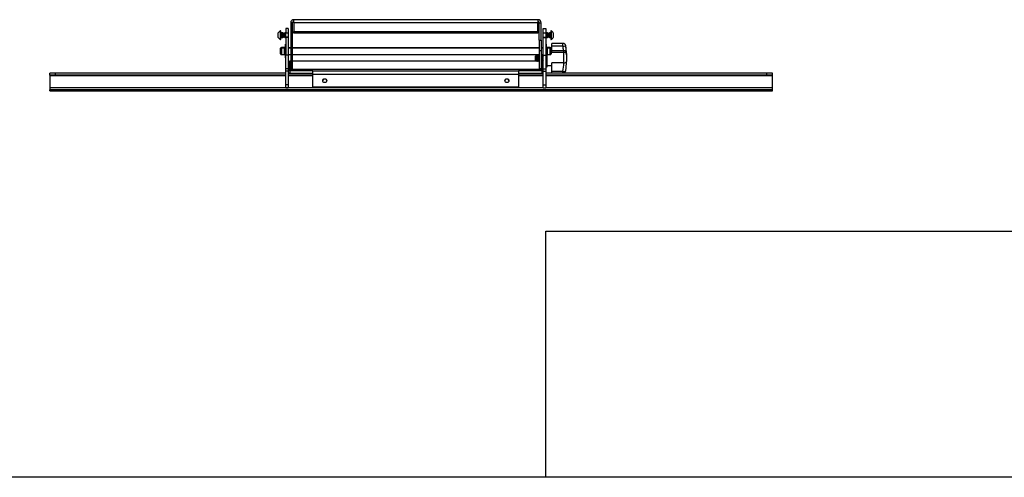
# Model space of a CAD drawing. Extents: x 0.5 to 16.5, y 0.5 to 10.5.
# Drawn here: x 6.1 to 11.3, y 0.5 to 2.9 of the extents above; entities that cross this region are included whole.
import ezdxf

# ---------------------------------------------------------------- set-up
doc = ezdxf.new("R2010")
doc.units = 0
doc.header["$MEASUREMENT"] = 0
doc.layers.get('0').update_dxf_attribs({"linetype": 'CONTINUOUS'})

msp = doc.modelspace()

# ---------------------------------------------------------------- linework, layer by layer
at = {"color": 7, "linetype": 'CONTINUOUS'}
for p, q in [((7.5076, 2.903), (7.4983, 2.903)), ((7.4983, 2.903), (7.4983, 2.8108)), ((7.5076, 2.8108), (7.5076, 2.903)), ((8.8126, 2.9199), (7.5151, 2.9199)), ((7.5151, 2.903), (7.5151, 2.9199)), ((7.5151, 2.903), (7.5151, 2.8574)), ((8.8126, 2.903), (7.5151, 2.903)), ((8.8126, 2.9199), (8.8126, 2.903)), ((8.8126, 2.8574), (8.8126, 2.903)), ((8.8201, 2.903), (8.8295, 2.903)), ((8.8201, 2.8108), (8.8201, 2.903)), ((8.8295, 2.8108), (8.8295, 2.903)), ((7.4322, 2.8258), (7.4322, 2.8492)), ((7.4458, 2.8609), (7.4439, 2.8609)), ((7.4439, 2.8141), (7.4439, 2.8609)), ((7.4458, 2.8141), (7.4458, 2.8609)), ((7.4521, 2.8498), (7.4468, 2.8498)), ((7.4468, 2.8498), (7.4468, 2.8252)), ((7.4536, 2.8476), (7.4521, 2.8498)), ((7.4521, 2.8375), (7.4521, 2.8498)), ((7.4521, 2.8252), (7.4521, 2.8375)), ((7.4552, 2.8498), (7.4536, 2.8476)), ((7.4536, 2.8375), (7.4536, 2.8476)), ((7.4536, 2.8274), (7.4536, 2.8375)), ((7.456, 2.8498), (7.4552, 2.8498)), ((7.4552, 2.8375), (7.4552, 2.8498)), ((7.4552, 2.8252), (7.4552, 2.8375)), ((7.4576, 2.8476), (7.456, 2.8498)), ((7.456, 2.8375), (7.456, 2.8498)), ((7.456, 2.8252), (7.456, 2.8375)), ((7.4591, 2.8498), (7.4576, 2.8476)), ((7.4576, 2.8375), (7.4576, 2.8476)), ((7.4576, 2.8274), (7.4576, 2.8375)), ((7.46, 2.8498), (7.4591, 2.8498)), ((7.4591, 2.8375), (7.4591, 2.8498)), ((7.4591, 2.8252), (7.4591, 2.8375)), ((7.4615, 2.8476), (7.46, 2.8498)), ((7.46, 2.8375), (7.46, 2.8498)), ((7.46, 2.8252), (7.46, 2.8375)), ((7.463, 2.8498), (7.4615, 2.8476)), ((7.4615, 2.8375), (7.4615, 2.8476)), ((7.4615, 2.8274), (7.4615, 2.8375)), ((7.4639, 2.8498), (7.463, 2.8498)), ((7.463, 2.8375), (7.463, 2.8498)), ((7.463, 2.8252), (7.463, 2.8375)), ((7.4655, 2.8476), (7.4639, 2.8498)), ((7.4639, 2.8375), (7.4639, 2.8498)), ((7.4639, 2.8252), (7.4639, 2.8375)), ((7.467, 2.8498), (7.4655, 2.8476)), ((7.4655, 2.8375), (7.4655, 2.8476)), ((7.4655, 2.8274), (7.4655, 2.8375)), ((7.4679, 2.8498), (7.467, 2.8498)), ((7.467, 2.8375), (7.467, 2.8498)), ((7.467, 2.8252), (7.467, 2.8375)), ((7.4694, 2.8476), (7.4679, 2.8498)), ((7.4679, 2.8375), (7.4679, 2.8498)), ((7.4679, 2.8252), (7.4679, 2.8375)), ((7.4709, 2.8498), (7.4694, 2.8476)), ((7.4694, 2.8375), (7.4694, 2.8476)), ((7.4694, 2.8274), (7.4694, 2.8375)), ((7.4718, 2.8498), (7.4709, 2.8498)), ((7.4709, 2.8375), (7.4709, 2.8498)), ((7.4709, 2.8252), (7.4709, 2.8375)), ((7.4718, 2.8375), (7.4718, 2.8498)), ((7.4718, 2.8252), (7.4718, 2.8375)), ((7.4851, 2.8737), (7.472, 2.8737)), ((7.472, 2.8737), (7.472, 2.8503)), ((7.472, 2.8503), (7.4851, 2.8503)), ((7.472, 2.8268), (7.472, 2.8503)), ((7.4851, 2.8737), (7.4851, 2.8503)), ((7.4851, 2.8503), (7.4851, 2.8268)), ((7.5151, 2.8574), (8.8126, 2.8574)), ((7.5151, 2.848), (7.5151, 2.8574)), ((8.8126, 2.848), (7.5151, 2.848)), ((8.8126, 2.848), (8.8126, 2.8574)), ((8.8414, 2.8737), (8.8545, 2.8737)), ((8.8414, 2.8503), (8.8414, 2.8737)), ((8.8414, 2.8503), (8.8545, 2.8503)), ((8.8414, 2.8268), (8.8414, 2.8503)), ((8.8545, 2.8737), (8.8545, 2.8503)), ((8.8545, 2.8503), (8.8545, 2.8268)), ((8.8556, 2.8498), (8.8547, 2.8498)), ((8.8547, 2.8498), (8.8547, 2.8375)), ((8.8547, 2.8375), (8.8547, 2.8252)), ((8.8571, 2.8476), (8.8556, 2.8498)), ((8.8556, 2.8498), (8.8556, 2.8375)), ((8.8556, 2.8375), (8.8556, 2.8252)), ((8.8587, 2.8498), (8.8571, 2.8476)), ((8.8571, 2.8476), (8.8571, 2.8375)), ((8.8571, 2.8375), (8.8571, 2.8274)), ((8.8595, 2.8498), (8.8587, 2.8498)), ((8.8587, 2.8498), (8.8587, 2.8375)), ((8.8587, 2.8375), (8.8587, 2.8252)), ((8.8611, 2.8476), (8.8595, 2.8498)), ((8.8595, 2.8498), (8.8595, 2.8375)), ((8.8595, 2.8375), (8.8595, 2.8252)), ((8.8626, 2.8498), (8.8611, 2.8476)), ((8.8611, 2.8476), (8.8611, 2.8375)), ((8.8611, 2.8375), (8.8611, 2.8274)), ((8.8635, 2.8498), (8.8626, 2.8498)), ((8.8626, 2.8498), (8.8626, 2.8375)), ((8.8626, 2.8375), (8.8626, 2.8252)), ((8.865, 2.8476), (8.8635, 2.8498)), ((8.8635, 2.8498), (8.8635, 2.8375)), ((8.8635, 2.8375), (8.8635, 2.8252)), ((8.8665, 2.8498), (8.865, 2.8476)), ((8.865, 2.8476), (8.865, 2.8375)), ((8.865, 2.8375), (8.865, 2.8274)), ((8.8674, 2.8498), (8.8665, 2.8498)), ((8.8665, 2.8498), (8.8665, 2.8375)), ((8.8665, 2.8375), (8.8665, 2.8252)), ((8.8689, 2.8476), (8.8674, 2.8498)), ((8.8674, 2.8498), (8.8674, 2.8375)), ((8.8674, 2.8375), (8.8674, 2.8252)), ((8.8705, 2.8498), (8.8689, 2.8476)), ((8.8689, 2.8476), (8.8689, 2.8375)), ((8.8689, 2.8375), (8.8689, 2.8274)), ((8.8713, 2.8498), (8.8705, 2.8498)), ((8.8705, 2.8498), (8.8705, 2.8375)), ((8.8705, 2.8375), (8.8705, 2.8252)), ((8.8729, 2.8476), (8.8713, 2.8498)), ((8.8713, 2.8498), (8.8713, 2.8375)), ((8.8713, 2.8375), (8.8713, 2.8252)), ((8.8744, 2.8498), (8.8729, 2.8476)), ((8.8729, 2.8476), (8.8729, 2.8375)), ((8.8729, 2.8375), (8.8729, 2.8274)), ((8.8798, 2.8498), (8.8744, 2.8498)), ((8.8744, 2.8498), (8.8744, 2.8375)), ((8.8744, 2.8375), (8.8744, 2.8252)), ((8.8798, 2.8252), (8.8798, 2.8498)), ((8.8826, 2.8609), (8.8808, 2.8609)), ((8.8808, 2.8609), (8.8808, 2.8141)), ((8.8826, 2.8609), (8.8826, 2.8141)), ((8.8943, 2.8492), (8.8943, 2.8258)), ((7.4439, 2.8141), (7.4458, 2.8141)), ((7.4468, 2.8252), (7.4521, 2.8252)), ((7.4521, 2.8252), (7.4536, 2.8274)), ((7.4536, 2.8274), (7.4552, 2.8252)), ((7.4552, 2.8252), (7.456, 2.8252)), ((7.456, 2.8252), (7.4576, 2.8274)), ((7.4576, 2.8274), (7.4591, 2.8252)), ((7.4591, 2.8252), (7.46, 2.8252)), ((7.46, 2.8252), (7.4615, 2.8274)), ((7.4615, 2.8274), (7.463, 2.8252)), ((7.463, 2.8252), (7.4639, 2.8252)), ((7.4639, 2.8252), (7.4655, 2.8274)), ((7.4655, 2.8274), (7.467, 2.8252)), ((7.467, 2.8252), (7.4679, 2.8252)), ((7.4679, 2.8252), (7.4694, 2.8274)), ((7.4694, 2.8274), (7.4709, 2.8252)), ((7.472, 2.7895), (7.4695, 2.7895)), ((7.4695, 2.7863), (7.4695, 2.7895)), ((7.472, 2.7863), (7.4695, 2.7863)), ((7.4695, 2.7163), (7.4695, 2.7863)), ((7.4709, 2.8252), (7.4718, 2.8252)), ((7.4851, 2.8268), (7.472, 2.8268)), ((7.472, 2.8268), (7.472, 2.8243)), ((7.4851, 2.8243), (7.472, 2.8243)), ((7.472, 2.8243), (7.472, 2.7307)), ((7.4851, 2.8268), (7.4851, 2.8243)), ((7.4851, 2.8243), (7.4851, 2.7307)), ((7.5076, 2.8108), (7.4983, 2.8108)), ((7.4983, 2.8108), (7.4983, 2.7563)), ((7.5076, 2.7563), (7.5076, 2.8108)), ((8.8201, 2.8108), (8.8295, 2.8108)), ((8.8201, 2.8108), (8.8201, 2.7563)), ((8.8295, 2.8108), (8.8295, 2.7563)), ((8.8414, 2.8268), (8.8545, 2.8268)), ((8.8414, 2.8243), (8.8414, 2.8268)), ((8.8414, 2.8243), (8.8545, 2.8243)), ((8.8414, 2.7307), (8.8414, 2.8243)), ((8.8545, 2.8268), (8.8545, 2.8243)), ((8.8545, 2.8243), (8.8545, 2.7307)), ((8.857, 2.7895), (8.8545, 2.7895)), ((8.857, 2.7863), (8.8545, 2.7863)), ((8.8547, 2.8252), (8.8556, 2.8252)), ((8.8556, 2.8252), (8.8571, 2.8274)), ((8.857, 2.7895), (8.857, 2.7863)), ((8.857, 2.7863), (8.857, 2.7163)), ((8.8571, 2.8274), (8.8587, 2.8252)), ((8.8587, 2.8252), (8.8595, 2.8252)), ((8.8595, 2.8252), (8.8611, 2.8274)), ((8.8611, 2.8274), (8.8626, 2.8252)), ((8.8626, 2.8252), (8.8635, 2.8252)), ((8.8635, 2.8252), (8.865, 2.8274)), ((8.865, 2.8274), (8.8665, 2.8252)), ((8.8665, 2.8252), (8.8674, 2.8252)), ((8.8674, 2.8252), (8.8689, 2.8274)), ((8.8689, 2.8274), (8.8705, 2.8252)), ((8.8705, 2.8252), (8.8713, 2.8252)), ((8.8713, 2.8252), (8.8729, 2.8274)), ((8.8729, 2.8274), (8.8744, 2.8252)), ((8.8744, 2.8252), (8.8798, 2.8252)), ((8.8808, 2.8141), (8.8826, 2.8141)), ((8.9456, 2.7935), (8.887, 2.7935)), ((8.887, 2.7781), (8.887, 2.7935)), ((8.9456, 2.7781), (8.887, 2.7781)), ((8.887, 2.7562), (8.887, 2.7781)), ((8.9456, 2.7781), (8.9456, 2.7935)), ((7.4443, 2.7648), (7.4443, 2.768)), ((7.4443, 2.7379), (7.4443, 2.7648)), ((7.4654, 2.772), (7.4483, 2.772)), ((7.4483, 2.772), (7.4483, 2.7688)), ((7.4654, 2.7688), (7.4483, 2.7688)), ((7.4483, 2.7688), (7.4483, 2.7338)), ((7.4483, 2.7338), (7.4654, 2.7338)), ((7.4654, 2.7688), (7.4654, 2.772)), ((7.4654, 2.7338), (7.4654, 2.7688)), ((7.4851, 2.7307), (7.472, 2.7307)), ((7.472, 2.6579), (7.472, 2.7307)), ((7.4983, 2.7707), (7.4851, 2.7707)), ((7.4983, 2.7674), (7.4851, 2.7674)), ((7.4851, 2.7352), (7.4983, 2.7352)), ((7.4851, 2.7307), (7.4851, 2.6579)), ((7.5076, 2.7563), (7.4983, 2.7563)), ((7.4983, 2.7563), (7.4983, 2.6594)), ((8.8201, 2.7707), (7.5076, 2.7707)), ((8.8201, 2.7674), (7.5076, 2.7674)), ((7.5076, 2.6594), (7.5076, 2.7563)), ((7.5076, 2.7352), (8.8201, 2.7352)), ((8.8006, 2.7274), (8.7995, 2.7263)), ((8.7995, 2.7049), (8.7995, 2.7263)), ((8.8054, 2.7302), (8.8034, 2.7302)), ((8.8034, 2.7302), (8.8034, 2.7294)), ((8.8034, 2.7294), (8.8034, 2.7302)), ((8.8116, 2.7302), (8.8093, 2.7302)), ((8.8179, 2.7302), (8.8156, 2.7302)), ((8.8201, 2.7563), (8.8295, 2.7563)), ((8.8201, 2.7563), (8.8201, 2.6594)), ((8.8414, 2.7707), (8.8295, 2.7707)), ((8.8414, 2.7674), (8.8295, 2.7674)), ((8.8295, 2.7563), (8.8295, 2.6594)), ((8.8295, 2.7352), (8.8414, 2.7352)), ((8.8304, 2.7302), (8.8295, 2.7302)), ((8.8366, 2.7302), (8.8343, 2.7302)), ((8.8414, 2.7307), (8.8545, 2.7307)), ((8.8414, 2.6579), (8.8414, 2.7307)), ((8.8545, 2.7307), (8.8545, 2.6579)), ((8.8782, 2.772), (8.8611, 2.772)), ((8.8611, 2.772), (8.8611, 2.7688)), ((8.8782, 2.7688), (8.8611, 2.7688)), ((8.8611, 2.7688), (8.8611, 2.7338)), ((8.8611, 2.7338), (8.8782, 2.7338)), ((8.862, 2.6681), (8.862, 2.7338)), ((8.8782, 2.7688), (8.8782, 2.772)), ((8.8782, 2.7338), (8.8782, 2.7688)), ((8.8823, 2.768), (8.8823, 2.7648)), ((8.8823, 2.7648), (8.8823, 2.7379)), ((8.887, 2.7546), (8.8823, 2.7546)), ((8.887, 2.7562), (8.9486, 2.7562)), ((8.887, 2.7446), (8.887, 2.7562)), ((8.9486, 2.7446), (8.887, 2.7446)), ((8.9486, 2.7562), (8.9494, 2.7562)), ((8.9486, 2.7562), (8.9486, 2.7446)), ((8.9502, 2.7446), (8.9486, 2.7446)), ((8.9502, 2.69), (8.9502, 2.7446)), ((8.9652, 2.7399), (8.9652, 2.6978)), ((8.9658, 2.7146), (8.9658, 2.7268)), ((8.9658, 2.7036), (8.9658, 2.7263)), ((7.4695, 2.7163), (7.472, 2.7163)), ((7.4926, 2.7009), (7.4983, 2.7009)), ((7.4926, 2.6553), (7.4926, 2.7009)), ((7.5076, 2.7009), (8.8022, 2.7009)), ((8.7995, 2.7036), (8.7995, 2.7049)), ((8.7995, 2.7036), (8.8026, 2.7005)), ((8.803, 2.7009), (8.8055, 2.7009)), ((8.8062, 2.6997), (8.8085, 2.6997)), ((8.8092, 2.7009), (8.8117, 2.7009)), ((8.8125, 2.6997), (8.8147, 2.6997)), ((8.8155, 2.7009), (8.818, 2.7009)), ((8.8187, 2.6997), (8.8201, 2.6997)), ((8.8312, 2.6997), (8.8335, 2.6997)), ((8.8339, 2.6999), (8.8339, 2.6553)), ((8.8375, 2.6997), (8.8397, 2.6997)), ((8.8545, 2.7163), (8.857, 2.7163)), ((8.862, 2.6754), (8.887, 2.6754)), ((8.9502, 2.69), (8.887, 2.69)), ((8.887, 2.6443), (8.887, 2.69)), ((8.9502, 2.69), (8.9502, 2.69)), ((8.9658, 2.7032), (8.9658, 2.7146)), ((6.2168, 2.6251), (6.2168, 2.6344)), ((6.2168, 2.6248), (6.2168, 2.6251)), ((6.2168, 2.6248), (6.2168, 2.623)), ((7.472, 2.6248), (6.2168, 2.6248)), ((6.2168, 2.623), (6.2168, 2.558)), ((6.2168, 2.623), (7.472, 2.623)), ((6.2481, 2.6253), (6.2481, 2.6347)), ((7.472, 2.6347), (6.2481, 2.6347)), ((7.472, 2.6253), (6.2481, 2.6253)), ((7.4851, 2.6579), (7.472, 2.6579)), ((7.472, 2.6463), (7.472, 2.6579)), ((7.4851, 2.6463), (7.472, 2.6463)), ((7.472, 2.5726), (7.472, 2.6463)), ((7.4851, 2.6579), (7.4851, 2.6463)), ((7.4851, 2.6463), (7.4851, 2.5726)), ((7.4926, 2.6347), (7.4851, 2.6347)), ((7.6164, 2.6253), (7.4851, 2.6253)), ((7.6164, 2.6248), (7.4851, 2.6248)), ((7.4851, 2.623), (7.6164, 2.623)), ((7.4926, 2.6553), (7.4926, 2.6478)), ((8.8339, 2.6553), (7.4926, 2.6553)), ((7.4926, 2.6478), (7.4926, 2.6347)), ((7.6164, 2.6478), (7.4926, 2.6478)), ((7.4926, 2.6347), (7.6164, 2.6347)), ((7.4983, 2.6594), (7.5076, 2.6594)), ((7.6164, 2.6478), (8.7101, 2.6478)), ((7.6164, 2.6307), (7.6164, 2.6478)), ((7.6164, 2.6307), (8.7101, 2.6307)), ((7.6164, 2.56), (7.6164, 2.6307)), ((8.7101, 2.6478), (8.7101, 2.6307)), ((8.8339, 2.6478), (8.7101, 2.6478)), ((8.7101, 2.6347), (8.8339, 2.6347)), ((8.7101, 2.6307), (8.7101, 2.56)), ((8.8414, 2.6253), (8.7101, 2.6253)), ((8.8414, 2.6248), (8.7101, 2.6248)), ((8.7101, 2.623), (8.8414, 2.623)), ((8.8201, 2.6594), (8.8295, 2.6594)), ((8.8339, 2.6478), (8.8339, 2.6553)), ((8.8339, 2.6478), (8.8339, 2.6347)), ((8.8414, 2.6347), (8.8339, 2.6347)), ((8.8414, 2.6579), (8.8545, 2.6579)), ((8.8414, 2.6463), (8.8414, 2.6579)), ((8.8414, 2.6463), (8.8545, 2.6463)), ((8.8414, 2.5726), (8.8414, 2.6463)), ((8.8545, 2.6681), (8.862, 2.6681)), ((8.8545, 2.6579), (8.8545, 2.6463)), ((8.8545, 2.6463), (8.8545, 2.5726)), ((10.0293, 2.6347), (8.8545, 2.6347)), ((10.0293, 2.6253), (8.8545, 2.6253)), ((10.0606, 2.6248), (8.8545, 2.6248)), ((8.8545, 2.623), (10.0606, 2.623)), ((8.9456, 2.6443), (8.887, 2.6443)), ((8.887, 2.6364), (8.887, 2.6443)), ((8.887, 2.6364), (8.9456, 2.6364)), ((8.9456, 2.6364), (8.9456, 2.6443)), ((10.0293, 2.6253), (10.0293, 2.6347)), ((10.0606, 2.6251), (10.0606, 2.6344)), ((10.0606, 2.6248), (10.0606, 2.6251)), ((10.0606, 2.623), (10.0606, 2.6248)), ((10.0606, 2.558), (10.0606, 2.623)), ((7.4851, 2.5726), (7.472, 2.5726)), ((7.472, 2.5564), (7.472, 2.5726)), ((7.4851, 2.5726), (7.4851, 2.5564)), ((8.8414, 2.5726), (8.8545, 2.5726)), ((8.8414, 2.5564), (8.8414, 2.5726)), ((8.8545, 2.5726), (8.8545, 2.5564)), ((6.2168, 2.558), (6.2168, 2.5466)), ((7.472, 2.558), (6.2168, 2.558)), ((10.0606, 2.5466), (6.2168, 2.5466)), ((6.2168, 2.5414), (6.2168, 2.5466)), ((6.2168, 2.5414), (10.0606, 2.5414)), ((6.4512, 2.5464), (6.3262, 2.5464)), ((6.3262, 2.5464), (6.3262, 2.5461)), ((6.3262, 2.5461), (6.4512, 2.5461)), ((6.4512, 2.542), (6.3262, 2.542)), ((6.3262, 2.542), (6.3262, 2.5417)), ((6.3262, 2.5417), (6.4512, 2.5417)), ((6.4512, 2.5464), (6.4512, 2.5461)), ((6.4512, 2.542), (6.4512, 2.5417)), ((6.5137, 2.5426), (6.5137, 2.5456)), ((6.5449, 2.5458), (7.0449, 2.5458)), ((6.5449, 2.5424), (6.5449, 2.5458)), ((7.0449, 2.5424), (6.5449, 2.5424)), ((6.7012, 2.5464), (6.5762, 2.5464)), ((6.5762, 2.5464), (6.5762, 2.5461)), ((6.5762, 2.5461), (6.7012, 2.5461)), ((6.7012, 2.542), (6.5762, 2.542)), ((6.5762, 2.542), (6.5762, 2.5417)), ((6.5762, 2.5417), (6.7012, 2.5417)), ((6.7012, 2.5464), (6.7012, 2.5461)), ((6.7012, 2.542), (6.7012, 2.5417)), ((6.9512, 2.5464), (6.8262, 2.5464)), ((6.8262, 2.5464), (6.8262, 2.5461)), ((6.8262, 2.5461), (6.9512, 2.5461)), ((6.9512, 2.542), (6.8262, 2.542)), ((6.8262, 2.542), (6.8262, 2.5417)), ((6.8262, 2.5417), (6.9512, 2.5417)), ((6.9512, 2.5464), (6.9512, 2.5461)), ((6.9512, 2.542), (6.9512, 2.5417)), ((7.0449, 2.5424), (7.0449, 2.5458)), ((7.2012, 2.5464), (7.0762, 2.5464)), ((7.0762, 2.5464), (7.0762, 2.5461)), ((7.0762, 2.5461), (7.2012, 2.5461)), ((7.0762, 2.5456), (7.0762, 2.5426)), ((7.2012, 2.542), (7.0762, 2.542)), ((7.0762, 2.542), (7.0762, 2.5417)), ((7.0762, 2.5417), (7.2012, 2.5417)), ((7.2012, 2.5464), (7.2012, 2.5461)), ((7.2012, 2.542), (7.2012, 2.5417)), ((7.4512, 2.5464), (7.3262, 2.5464)), ((7.3262, 2.5464), (7.3262, 2.5461)), ((7.3262, 2.5461), (7.4512, 2.5461)), ((7.4512, 2.542), (7.3262, 2.542)), ((7.3262, 2.542), (7.3262, 2.5417)), ((7.3262, 2.5417), (7.4512, 2.5417)), ((7.4512, 2.5464), (7.4512, 2.5461)), ((7.4512, 2.542), (7.4512, 2.5417)), ((7.4851, 2.5564), (7.472, 2.5564)), ((7.472, 2.5564), (7.4851, 2.5564)), ((7.472, 2.5564), (7.472, 2.5564)), ((7.6164, 2.558), (7.4851, 2.558)), ((7.4851, 2.5564), (7.4851, 2.5564)), ((7.7012, 2.5464), (7.5762, 2.5464)), ((7.5762, 2.5464), (7.5762, 2.5461)), ((7.5762, 2.5461), (7.7012, 2.5461)), ((7.7012, 2.542), (7.5762, 2.542)), ((7.5762, 2.542), (7.5762, 2.5417)), ((7.5762, 2.5417), (7.7012, 2.5417)), ((8.7101, 2.56), (7.6164, 2.56)), ((7.6164, 2.56), (7.6164, 2.5577)), ((8.7101, 2.5577), (7.6164, 2.5577)), ((7.7012, 2.5464), (7.7012, 2.5461)), ((7.7012, 2.542), (7.7012, 2.5417)), ((8.7012, 2.5464), (8.5762, 2.5464)), ((8.5762, 2.5464), (8.5762, 2.5461)), ((8.5762, 2.5461), (8.7012, 2.5461)), ((8.7012, 2.542), (8.5762, 2.542)), ((8.5762, 2.542), (8.5762, 2.5417)), ((8.5762, 2.5417), (8.7012, 2.5417)), ((8.7012, 2.5464), (8.7012, 2.5461)), ((8.7012, 2.542), (8.7012, 2.5417)), ((8.7101, 2.56), (8.7101, 2.5577)), ((8.8414, 2.558), (8.7101, 2.558)), ((8.9512, 2.5464), (8.8262, 2.5464)), ((8.8262, 2.5464), (8.8262, 2.5461)), ((8.8262, 2.5461), (8.9512, 2.5461)), ((8.9512, 2.542), (8.8262, 2.542)), ((8.8262, 2.542), (8.8262, 2.5417)), ((8.8262, 2.5417), (8.9512, 2.5417)), ((8.8414, 2.5564), (8.8545, 2.5564)), ((8.8414, 2.5564), (8.8545, 2.5564)), ((8.8414, 2.5564), (8.8414, 2.5564)), ((10.0606, 2.558), (8.8545, 2.558)), ((8.8545, 2.5564), (8.8545, 2.5564)), ((8.9512, 2.5464), (8.9512, 2.5461)), ((8.9512, 2.542), (8.9512, 2.5417)), ((9.2012, 2.5464), (9.0762, 2.5464)), ((9.0762, 2.5464), (9.0762, 2.5461)), ((9.0762, 2.5461), (9.2012, 2.5461)), ((9.2012, 2.542), (9.0762, 2.542)), ((9.0762, 2.542), (9.0762, 2.5417)), ((9.0762, 2.5417), (9.2012, 2.5417)), ((9.2012, 2.5464), (9.2012, 2.5461)), ((9.2012, 2.5426), (9.2012, 2.5456)), ((9.2012, 2.542), (9.2012, 2.5417)), ((9.2324, 2.5458), (9.7324, 2.5458)), ((9.2324, 2.5424), (9.2324, 2.5458)), ((9.7324, 2.5424), (9.2324, 2.5424)), ((9.4512, 2.5464), (9.3262, 2.5464)), ((9.3262, 2.5464), (9.3262, 2.5461)), ((9.3262, 2.5461), (9.4512, 2.5461)), ((9.4512, 2.542), (9.3262, 2.542)), ((9.3262, 2.542), (9.3262, 2.5417)), ((9.3262, 2.5417), (9.4512, 2.5417)), ((9.4512, 2.5464), (9.4512, 2.5461)), ((9.4512, 2.542), (9.4512, 2.5417)), ((9.7012, 2.5464), (9.5762, 2.5464)), ((9.5762, 2.5464), (9.5762, 2.5461)), ((9.5762, 2.5461), (9.7012, 2.5461)), ((9.7012, 2.542), (9.5762, 2.542)), ((9.5762, 2.542), (9.5762, 2.5417)), ((9.5762, 2.5417), (9.7012, 2.5417)), ((9.7012, 2.5464), (9.7012, 2.5461)), ((9.7012, 2.542), (9.7012, 2.5417)), ((9.7324, 2.5424), (9.7324, 2.5458)), ((9.7637, 2.5456), (9.7637, 2.5426)), ((9.9512, 2.5464), (9.8262, 2.5464)), ((9.8262, 2.5464), (9.8262, 2.5461)), ((9.8262, 2.5461), (9.9512, 2.5461)), ((9.9512, 2.542), (9.8262, 2.542)), ((9.8262, 2.542), (9.8262, 2.5417)), ((9.8262, 2.5417), (9.9512, 2.5417)), ((9.9512, 2.5464), (9.9512, 2.5461)), ((9.9512, 2.542), (9.9512, 2.5417)), ((10.0606, 2.5466), (10.0606, 2.558)), ((10.0606, 2.5414), (10.0606, 2.5466)), ((8.8539, 0.484), (8.8539, 1.794)), ((8.8539, 1.794), (16.5289, 1.794)), ((16.5289, 0.484), (0.5289, 0.484))]:
    msp.add_line(p, q, dxfattribs=at)
at = {"color": 7, "linetype": 'CONTINUOUS', "flags": 128}
for points in [[(8.8007, 2.7273), (8.8008, 2.7274), (8.801, 2.726), (8.8012, 2.7234), (8.8015, 2.7197), (8.8017, 2.7154), (8.8019, 2.711), (8.8021, 2.7068), (8.8023, 2.7034), (8.8025, 2.7012), (8.8027, 2.7005), (8.8027, 2.7006)], [(8.8022, 2.7288), (8.8019, 2.7284), (8.8009, 2.7267)], [(8.8034, 2.7294), (8.8027, 2.7295), (8.8023, 2.7288)], [(8.8075, 2.7267), (8.8065, 2.7285), (8.8054, 2.7302)], [(8.8092, 2.7301), (8.8082, 2.7283), (8.8073, 2.7269)], [(8.8137, 2.7267), (8.8127, 2.7284), (8.8117, 2.7301)], [(8.8155, 2.7302), (8.8145, 2.7284), (8.8136, 2.7269)], [(8.82, 2.7266), (8.819, 2.7283), (8.818, 2.7301)], [(8.8217, 2.7301), (8.8207, 2.7284), (8.8198, 2.7269)], [(8.8325, 2.7267), (8.8315, 2.7284), (8.8305, 2.7301)], [(8.8342, 2.7302), (8.8332, 2.7285), (8.8323, 2.7269)], [(8.8387, 2.7267), (8.8377, 2.7285), (8.8367, 2.7302)], [(8.8404, 2.7301), (8.8394, 2.7283), (8.8386, 2.7269)], [(8.9652, 2.7399), (8.9651, 2.7399), (8.9643, 2.7418), (8.9622, 2.7433), (8.9589, 2.7443), (8.9548, 2.7447), (8.9502, 2.7446)], [(8.8028, 2.7005), (8.8033, 2.7015), (8.8042, 2.703)], [(8.804, 2.7033), (8.8051, 2.7016), (8.8061, 2.6999)], [(8.8086, 2.6998), (8.8096, 2.7015), (8.8105, 2.703)], [(8.8103, 2.7033), (8.8113, 2.7016), (8.8123, 2.6999)], [(8.8149, 2.6998), (8.8159, 2.7016), (8.8167, 2.703)], [(8.8166, 2.7032), (8.8176, 2.7015), (8.8186, 2.6998)], [(8.8291, 2.7033), (8.8301, 2.7016), (8.8311, 2.6998)], [(8.8336, 2.6998), (8.8346, 2.7015), (8.8355, 2.703)], [(8.8353, 2.7033), (8.8363, 2.7015), (8.8373, 2.6998)], [(8.8398, 2.6998), (8.8408, 2.7015), (8.8417, 2.703)], [(8.8541, 2.7033), (8.8551, 2.7016), (8.8561, 2.6999)], [(8.8603, 2.7033), (8.8613, 2.7016), (8.862, 2.7004)], [(8.9502, 2.69), (8.9551, 2.6904), (8.9595, 2.6917), (8.9629, 2.6938), (8.9648, 2.6965), (8.9651, 2.6978), (8.9652, 2.6978)], [(8.9456, 2.6443), (8.9484, 2.6441), (8.951, 2.6441), (8.9535, 2.6443), (8.9557, 2.6448), (8.9576, 2.6456), (8.959, 2.6465), (8.9599, 2.6477), (8.9604, 2.6489)], [(6.3262, 2.5464), (6.3201, 2.5463), (6.3146, 2.5463), (6.3099, 2.5463), (6.3066, 2.5463), (6.3049, 2.5462), (6.3049, 2.5462), (6.3066, 2.5461), (6.3099, 2.5461), (6.3146, 2.5461), (6.3201, 2.5461), (6.3262, 2.5461)], [(6.3262, 2.542), (6.3202, 2.542), (6.3149, 2.542), (6.311, 2.5419), (6.3089, 2.5419), (6.3089, 2.5418), (6.311, 2.5418), (6.3149, 2.5418), (6.3202, 2.5418), (6.3262, 2.5417)], [(6.4512, 2.5461), (6.4572, 2.5461), (6.4628, 2.5461), (6.4674, 2.5461), (6.4707, 2.5461), (6.4725, 2.5462), (6.4725, 2.5462), (6.4707, 2.5463), (6.4674, 2.5463), (6.4628, 2.5463), (6.4572, 2.5463), (6.4512, 2.5464)], [(6.4512, 2.5417), (6.4572, 2.5418), (6.4625, 2.5418), (6.4664, 2.5418), (6.4685, 2.5418), (6.4685, 2.5419), (6.4664, 2.5419), (6.4625, 2.542), (6.4572, 2.542), (6.4512, 2.542)], [(6.5762, 2.5464), (6.5701, 2.5463), (6.5646, 2.5463), (6.5599, 2.5463), (6.5566, 2.5463), (6.5549, 2.5462), (6.5549, 2.5462), (6.5566, 2.5461), (6.5599, 2.5461), (6.5646, 2.5461), (6.5701, 2.5461), (6.5762, 2.5461)], [(6.5762, 2.542), (6.5702, 2.542), (6.5649, 2.542), (6.561, 2.5419), (6.5589, 2.5419), (6.5589, 2.5418), (6.561, 2.5418), (6.5649, 2.5418), (6.5702, 2.5418), (6.5762, 2.5417)], [(6.7012, 2.5461), (6.7072, 2.5461), (6.7128, 2.5461), (6.7174, 2.5461), (6.7207, 2.5461), (6.7225, 2.5462), (6.7225, 2.5462), (6.7207, 2.5463), (6.7174, 2.5463), (6.7128, 2.5463), (6.7072, 2.5463), (6.7012, 2.5464)], [(6.7012, 2.5417), (6.7072, 2.5418), (6.7125, 2.5418), (6.7164, 2.5418), (6.7185, 2.5418), (6.7185, 2.5419), (6.7164, 2.5419), (6.7125, 2.542), (6.7072, 2.542), (6.7012, 2.542)], [(6.8262, 2.5464), (6.8201, 2.5463), (6.8146, 2.5463), (6.8099, 2.5463), (6.8066, 2.5463), (6.8049, 2.5462), (6.8049, 2.5462), (6.8066, 2.5461), (6.8099, 2.5461), (6.8146, 2.5461), (6.8201, 2.5461), (6.8262, 2.5461)], [(6.8262, 2.542), (6.8202, 2.542), (6.8149, 2.542), (6.811, 2.5419), (6.8089, 2.5419), (6.8089, 2.5418), (6.811, 2.5418), (6.8149, 2.5418), (6.8202, 2.5418), (6.8262, 2.5417)], [(6.9512, 2.5461), (6.9572, 2.5461), (6.9628, 2.5461), (6.9674, 2.5461), (6.9707, 2.5461), (6.9725, 2.5462), (6.9725, 2.5462), (6.9707, 2.5463), (6.9674, 2.5463), (6.9628, 2.5463), (6.9572, 2.5463), (6.9512, 2.5464)], [(6.9512, 2.5417), (6.9572, 2.5418), (6.9625, 2.5418), (6.9664, 2.5418), (6.9685, 2.5418), (6.9685, 2.5419), (6.9664, 2.5419), (6.9625, 2.542), (6.9572, 2.542), (6.9512, 2.542)], [(7.0762, 2.5464), (7.0701, 2.5463), (7.0646, 2.5463), (7.0599, 2.5463), (7.0566, 2.5463), (7.0549, 2.5462), (7.0549, 2.5462), (7.0566, 2.5461), (7.0599, 2.5461), (7.0646, 2.5461), (7.0701, 2.5461), (7.0762, 2.5461)], [(7.0762, 2.542), (7.0702, 2.542), (7.0649, 2.542), (7.061, 2.5419), (7.0589, 2.5419), (7.0589, 2.5418), (7.061, 2.5418), (7.0649, 2.5418), (7.0702, 2.5418), (7.0762, 2.5417)], [(7.2012, 2.5461), (7.2072, 2.5461), (7.2128, 2.5461), (7.2174, 2.5461), (7.2207, 2.5461), (7.2225, 2.5462), (7.2225, 2.5462), (7.2207, 2.5463), (7.2174, 2.5463), (7.2128, 2.5463), (7.2072, 2.5463), (7.2012, 2.5464)], [(7.2012, 2.5417), (7.2072, 2.5418), (7.2125, 2.5418), (7.2164, 2.5418), (7.2185, 2.5418), (7.2185, 2.5419), (7.2164, 2.5419), (7.2125, 2.542), (7.2072, 2.542), (7.2012, 2.542)], [(7.3262, 2.5464), (7.3201, 2.5463), (7.3146, 2.5463), (7.3099, 2.5463), (7.3066, 2.5463), (7.3049, 2.5462), (7.3049, 2.5462), (7.3066, 2.5461), (7.3099, 2.5461), (7.3146, 2.5461), (7.3201, 2.5461), (7.3262, 2.5461)], [(7.3262, 2.542), (7.3202, 2.542), (7.3149, 2.542), (7.311, 2.5419), (7.3089, 2.5419), (7.3089, 2.5418), (7.311, 2.5418), (7.3149, 2.5418), (7.3202, 2.5418), (7.3262, 2.5417)], [(7.4512, 2.5461), (7.4572, 2.5461), (7.4628, 2.5461), (7.4674, 2.5461), (7.4707, 2.5461), (7.4725, 2.5462), (7.4725, 2.5462), (7.4707, 2.5463), (7.4674, 2.5463), (7.4628, 2.5463), (7.4572, 2.5463), (7.4512, 2.5464)], [(7.4512, 2.5417), (7.4572, 2.5418), (7.4625, 2.5418), (7.4664, 2.5418), (7.4685, 2.5418), (7.4685, 2.5419), (7.4664, 2.5419), (7.4625, 2.542), (7.4572, 2.542), (7.4512, 2.542)], [(7.5762, 2.5464), (7.5701, 2.5463), (7.5646, 2.5463), (7.5599, 2.5463), (7.5566, 2.5463), (7.5549, 2.5462), (7.5549, 2.5462), (7.5566, 2.5461), (7.5599, 2.5461), (7.5646, 2.5461), (7.5701, 2.5461), (7.5762, 2.5461)], [(7.5762, 2.542), (7.5702, 2.542), (7.5649, 2.542), (7.561, 2.5419), (7.5589, 2.5419), (7.5589, 2.5418), (7.561, 2.5418), (7.5649, 2.5418), (7.5702, 2.5418), (7.5762, 2.5417)], [(7.7012, 2.5461), (7.7072, 2.5461), (7.7128, 2.5461), (7.7174, 2.5461), (7.7207, 2.5461), (7.7225, 2.5462), (7.7225, 2.5462), (7.7207, 2.5463), (7.7174, 2.5463), (7.7128, 2.5463), (7.7072, 2.5463), (7.7012, 2.5464)], [(7.7012, 2.5417), (7.7072, 2.5418), (7.7125, 2.5418), (7.7164, 2.5418), (7.7185, 2.5418), (7.7185, 2.5419), (7.7164, 2.5419), (7.7125, 2.542), (7.7072, 2.542), (7.7012, 2.542)], [(8.5762, 2.5464), (8.5701, 2.5463), (8.5646, 2.5463), (8.5599, 2.5463), (8.5566, 2.5463), (8.5549, 2.5462), (8.5549, 2.5462), (8.5566, 2.5461), (8.5599, 2.5461), (8.5646, 2.5461), (8.5701, 2.5461), (8.5762, 2.5461)], [(8.5762, 2.542), (8.5702, 2.542), (8.5649, 2.542), (8.561, 2.5419), (8.5589, 2.5419), (8.5589, 2.5418), (8.561, 2.5418), (8.5649, 2.5418), (8.5702, 2.5418), (8.5762, 2.5417)], [(8.7012, 2.5461), (8.7072, 2.5461), (8.7128, 2.5461), (8.7174, 2.5461), (8.7207, 2.5461), (8.7225, 2.5462), (8.7225, 2.5462), (8.7207, 2.5463), (8.7174, 2.5463), (8.7128, 2.5463), (8.7072, 2.5463), (8.7012, 2.5464)], [(8.7012, 2.5417), (8.7072, 2.5418), (8.7125, 2.5418), (8.7164, 2.5418), (8.7185, 2.5418), (8.7185, 2.5419), (8.7164, 2.5419), (8.7125, 2.542), (8.7072, 2.542), (8.7012, 2.542)], [(8.8262, 2.5464), (8.8201, 2.5463), (8.8146, 2.5463), (8.8099, 2.5463), (8.8066, 2.5463), (8.8049, 2.5462), (8.8049, 2.5462), (8.8066, 2.5461), (8.8099, 2.5461), (8.8146, 2.5461), (8.8201, 2.5461), (8.8262, 2.5461)], [(8.8262, 2.542), (8.8202, 2.542), (8.8149, 2.542), (8.811, 2.5419), (8.8089, 2.5419), (8.8089, 2.5418), (8.811, 2.5418), (8.8149, 2.5418), (8.8202, 2.5418), (8.8262, 2.5417)], [(8.9512, 2.5461), (8.9572, 2.5461), (8.9628, 2.5461), (8.9674, 2.5461), (8.9707, 2.5461), (8.9725, 2.5462), (8.9725, 2.5462), (8.9707, 2.5463), (8.9674, 2.5463), (8.9628, 2.5463), (8.9572, 2.5463), (8.9512, 2.5464)], [(8.9512, 2.5417), (8.9572, 2.5418), (8.9625, 2.5418), (8.9664, 2.5418), (8.9685, 2.5418), (8.9685, 2.5419), (8.9664, 2.5419), (8.9625, 2.542), (8.9572, 2.542), (8.9512, 2.542)], [(9.0762, 2.5464), (9.0701, 2.5463), (9.0646, 2.5463), (9.0599, 2.5463), (9.0566, 2.5463), (9.0549, 2.5462), (9.0549, 2.5462), (9.0566, 2.5461), (9.0599, 2.5461), (9.0646, 2.5461), (9.0701, 2.5461), (9.0762, 2.5461)], [(9.0762, 2.542), (9.0702, 2.542), (9.0649, 2.542), (9.061, 2.5419), (9.0589, 2.5419), (9.0589, 2.5418), (9.061, 2.5418), (9.0649, 2.5418), (9.0702, 2.5418), (9.0762, 2.5417)], [(9.2012, 2.5461), (9.2072, 2.5461), (9.2128, 2.5461), (9.2174, 2.5461), (9.2207, 2.5461), (9.2225, 2.5462), (9.2225, 2.5462), (9.2207, 2.5463), (9.2174, 2.5463), (9.2128, 2.5463), (9.2072, 2.5463), (9.2012, 2.5464)], [(9.2012, 2.5417), (9.2072, 2.5418), (9.2125, 2.5418), (9.2164, 2.5418), (9.2185, 2.5418), (9.2185, 2.5419), (9.2164, 2.5419), (9.2125, 2.542), (9.2072, 2.542), (9.2012, 2.542)], [(9.3262, 2.5464), (9.3201, 2.5463), (9.3146, 2.5463), (9.3099, 2.5463), (9.3066, 2.5463), (9.3049, 2.5462), (9.3049, 2.5462), (9.3066, 2.5461), (9.3099, 2.5461), (9.3146, 2.5461), (9.3201, 2.5461), (9.3262, 2.5461)], [(9.3262, 2.542), (9.3202, 2.542), (9.3149, 2.542), (9.311, 2.5419), (9.3089, 2.5419), (9.3089, 2.5418), (9.311, 2.5418), (9.3149, 2.5418), (9.3202, 2.5418), (9.3262, 2.5417)], [(9.4512, 2.5461), (9.4572, 2.5461), (9.4628, 2.5461), (9.4674, 2.5461), (9.4707, 2.5461), (9.4725, 2.5462), (9.4725, 2.5462), (9.4707, 2.5463), (9.4674, 2.5463), (9.4628, 2.5463), (9.4572, 2.5463), (9.4512, 2.5464)], [(9.4512, 2.5417), (9.4572, 2.5418), (9.4625, 2.5418), (9.4664, 2.5418), (9.4685, 2.5418), (9.4685, 2.5419), (9.4664, 2.5419), (9.4625, 2.542), (9.4572, 2.542), (9.4512, 2.542)], [(9.5762, 2.5464), (9.5701, 2.5463), (9.5646, 2.5463), (9.5599, 2.5463), (9.5566, 2.5463), (9.5549, 2.5462), (9.5549, 2.5462), (9.5566, 2.5461), (9.5599, 2.5461), (9.5646, 2.5461), (9.5701, 2.5461), (9.5762, 2.5461)], [(9.5762, 2.542), (9.5702, 2.542), (9.5649, 2.542), (9.561, 2.5419), (9.5589, 2.5419), (9.5589, 2.5418), (9.561, 2.5418), (9.5649, 2.5418), (9.5702, 2.5418), (9.5762, 2.5417)], [(9.7012, 2.5461), (9.7072, 2.5461), (9.7128, 2.5461), (9.7174, 2.5461), (9.7207, 2.5461), (9.7225, 2.5462), (9.7225, 2.5462), (9.7207, 2.5463), (9.7174, 2.5463), (9.7128, 2.5463), (9.7072, 2.5463), (9.7012, 2.5464)], [(9.7012, 2.5417), (9.7072, 2.5418), (9.7125, 2.5418), (9.7164, 2.5418), (9.7185, 2.5418), (9.7185, 2.5419), (9.7164, 2.5419), (9.7125, 2.542), (9.7072, 2.542), (9.7012, 2.542)], [(9.8262, 2.5464), (9.8201, 2.5463), (9.8146, 2.5463), (9.8099, 2.5463), (9.8066, 2.5463), (9.8049, 2.5462), (9.8049, 2.5462), (9.8066, 2.5461), (9.8099, 2.5461), (9.8146, 2.5461), (9.8201, 2.5461), (9.8262, 2.5461)], [(9.8262, 2.542), (9.8202, 2.542), (9.8149, 2.542), (9.811, 2.5419), (9.8089, 2.5419), (9.8089, 2.5418), (9.811, 2.5418), (9.8149, 2.5418), (9.8202, 2.5418), (9.8262, 2.5417)], [(9.9512, 2.5461), (9.9572, 2.5461), (9.9628, 2.5461), (9.9674, 2.5461), (9.9707, 2.5461), (9.9725, 2.5462), (9.9725, 2.5462), (9.9707, 2.5463), (9.9674, 2.5463), (9.9628, 2.5463), (9.9572, 2.5463), (9.9512, 2.5464)], [(9.9512, 2.5417), (9.9572, 2.5418), (9.9625, 2.5418), (9.9664, 2.5418), (9.9685, 2.5418), (9.9685, 2.5419), (9.9664, 2.5419), (9.9625, 2.542), (9.9572, 2.542), (9.9512, 2.542)]]:
    msp.add_lwpolyline(points, dxfattribs=at)
at = {"color": 7, "linetype": 'CONTINUOUS'}
for centre in [(7.6789, 2.5953), (8.6477, 2.5953)]:
    msp.add_circle(centre, 0.0106, dxfattribs=at)
for centre, radius, start, end in [((7.5151, 2.903), 0.0169, 90, 180), ((7.5151, 2.903), 0.0075, 90, 180), ((8.8126, 2.903), 0.0169, 0, 90), ((8.8126, 2.903), 0.0075, 0, 90), ((7.4556, 2.8375), 0.0262, 116.6616, 153.4591), ((7.4468, 2.8508), 0.000984, 180, 270), ((8.8798, 2.8508), 0.000984, 270, 0), ((8.8709, 2.8375), 0.0262, 26.5409, 63.3384), ((7.4556, 2.8375), 0.0262, 206.5409, 243.3384), ((7.4468, 2.8242), 0.000984, 90, 180), ((7.4654, 2.7761), 0.00406, 270, 0), ((8.8611, 2.7761), 0.00406, 180, 270), ((8.8798, 2.8242), 0.000984, 0, 90), ((8.8709, 2.8375), 0.0262, 296.6616, 333.4591), ((8.9456, 2.7785), 0.015, 10.1619, 90), ((8.9281, 2.9029), 0.126, 277.9597, 284.8211), ((8.5702, 2.7143), 0.3807, 6.3199, 9.6361), ((8.5704, 2.7148), 0.3956, 3.6275, 9.6365), ((8.6563, 2.7265), 0.3089, 7.6127, 10.1641), ((7.4483, 2.768), 0.00406, 90, 180), ((7.4483, 2.7648), 0.00406, 90, 180), ((7.4483, 2.7379), 0.00406, 180, 270), ((7.4654, 2.7729), 0.00406, 270, 0), ((7.4654, 2.7298), 0.00406, 0, 90), ((8.8611, 2.7729), 0.00406, 180, 270), ((8.8611, 2.7298), 0.00406, 90, 180), ((8.8782, 2.768), 0.00406, 0, 90), ((8.8782, 2.7648), 0.00406, 0, 90), ((8.8782, 2.7379), 0.00406, 270, 0), ((8.9486, 2.7396), 0.0166, 0.8123, 87.0159), ((9.1673, 2.7648), 0.218, 182.2564, 185.3131), ((8.5699, 2.715), 0.3961, 1.7068, 7.6132), ((8.9508, 2.7263), 0.015, 0, 1.7068), ((8.654, 2.6966), 0.2962, 349.8292, 358.7128), ((8.6574, 2.7033), 0.3078, 349.8287, 358.9867), ((8.5699, 2.715), 0.3961, 352.3868, 358.2932), ((8.9508, 2.7036), 0.015, 358.2932, 0), ((6.2403, 1.5095), 1.1251, 89.6022, 91.1936), ((6.2403, 1.5002), 1.1251, 89.6022, 91.1936), ((7.4926, 2.6553), 0.0075, 180, 270), ((7.4926, 2.6553), 0.0206, 248.6763, 270), ((8.8339, 2.6553), 0.0075, 270, 0), ((8.8339, 2.6553), 0.0206, 270, 291.3237), ((8.9456, 2.6514), 0.015, 270, 349.8381), ((10.0371, 1.5095), 1.1251, 88.8064, 90.3978), ((10.0371, 1.5002), 1.1251, 88.8064, 90.3978), ((7.6789, 2.5929), 0.0107, 6.9171, 173.0829), ((8.6476, 2.5929), 0.0107, 6.9171, 173.0829), ((6.5371, 1.4207), 1.1252, 89.6022, 91.1935), ((6.5371, 3.6674), 1.1251, 268.8063, 270.3978), ((7.0528, 1.4207), 1.1252, 88.8065, 90.3978), ((7.0528, 3.6674), 1.1251, 269.6022, 271.1937), ((9.2246, 1.4207), 1.1252, 89.6022, 91.1935), ((9.2246, 3.6674), 1.1251, 268.8063, 270.3978), ((9.7403, 1.4207), 1.1252, 88.8065, 90.3978), ((9.7403, 3.6674), 1.1251, 269.6021, 271.1937)]:
    msp.add_arc(centre, radius, start, end, dxfattribs=at)
for points, knots in [([(8.8041, 2.7034), (8.804, 2.7037), (8.8037, 2.7043), (8.8034, 2.7072), (8.8029, 2.7113), (8.8026, 2.7161), (8.8022, 2.7206), (8.8018, 2.7243), (8.8014, 2.7264), (8.8011, 2.7272), (8.801, 2.7266), (8.801, 2.7266)], [0, 0, 0, 0, 0.104698, 0.229423, 0.357453, 0.480374, 0.607284, 0.734193, 0.857114, 0.985145, 1, 1, 1, 1]), ([(8.8034, 2.7294), (8.8035, 2.7286), (8.8038, 2.7269), (8.8042, 2.7221), (8.8046, 2.7164), (8.8049, 2.7103), (8.8053, 2.7049), (8.8057, 2.7012), (8.806, 2.6995), (8.8062, 2.6999), (8.8062, 2.6999)], [0, 0, 0, 0, 0.132739, 0.270044, 0.411187, 0.547918, 0.6903, 0.829026, 0.967753, 1, 1, 1, 1]), ([(8.8085, 2.6999), (8.8084, 2.6999), (8.8083, 2.6995), (8.808, 2.7012), (8.8076, 2.7049), (8.8072, 2.7103), (8.8069, 2.7164), (8.8064, 2.7222), (8.806, 2.7269), (8.8057, 2.7298), (8.8055, 2.73), (8.8054, 2.73)], [0, 0, 0, 0, 0.028844, 0.152933, 0.277022, 0.40438, 0.526683, 0.652933, 0.779182, 0.901486, 1, 1, 1, 1]), ([(8.8103, 2.7034), (8.8102, 2.7037), (8.81, 2.7043), (8.8096, 2.7072), (8.8092, 2.7113), (8.8088, 2.716), (8.8084, 2.7206), (8.808, 2.7242), (8.8077, 2.7263), (8.8075, 2.7264), (8.8075, 2.7265)], [0, 0, 0, 0, 0.1135588, 0.2490505, 0.3881335, 0.5216652, 0.6595304, 0.7973952, 0.930927, 1, 1, 1, 1]), ([(8.8093, 2.73), (8.8094, 2.73), (8.8097, 2.7298), (8.81, 2.7269), (8.8104, 2.7222), (8.8108, 2.7164), (8.8112, 2.7103), (8.8116, 2.7049), (8.812, 2.7012), (8.8123, 2.6995), (8.8124, 2.6999), (8.8125, 2.6999)], [0, 0, 0, 0, 0.098514, 0.220817, 0.347067, 0.473316, 0.59562, 0.722978, 0.847067, 0.971156, 1, 1, 1, 1]), ([(8.8147, 2.6999), (8.8147, 2.6999), (8.8145, 2.6995), (8.8143, 2.7012), (8.8139, 2.7049), (8.8135, 2.7103), (8.8131, 2.7164), (8.8127, 2.7222), (8.8123, 2.7269), (8.812, 2.7298), (8.8117, 2.73), (8.8116, 2.73)], [0, 0, 0, 0, 0.028844, 0.152933, 0.277022, 0.40438, 0.526683, 0.652933, 0.779183, 0.901486, 1, 1, 1, 1]), ([(8.8166, 2.7033), (8.8165, 2.7036), (8.8162, 2.7042), (8.8159, 2.7072), (8.8154, 2.7113), (8.8151, 2.716), (8.8147, 2.7206), (8.8143, 2.7242), (8.814, 2.7263), (8.8138, 2.7264), (8.8137, 2.7265)], [0, 0, 0, 0, 0.130901, 0.265345, 0.403353, 0.535852, 0.672652, 0.809451, 0.94195, 1, 1, 1, 1]), ([(8.8156, 2.73), (8.8157, 2.73), (8.8159, 2.7298), (8.8163, 2.7269), (8.8167, 2.7222), (8.8171, 2.7164), (8.8174, 2.7103), (8.8178, 2.7049), (8.8182, 2.7012), (8.8185, 2.6995), (8.8187, 2.6999), (8.8187, 2.6999)], [0, 0, 0, 0, 0.098514, 0.220818, 0.347067, 0.473317, 0.59562, 0.722978, 0.847067, 0.971156, 1, 1, 1, 1]), ([(8.8201, 2.705), (8.8201, 2.7051), (8.82, 2.7064), (8.8197, 2.7104), (8.8194, 2.7163), (8.8189, 2.7222), (8.8185, 2.7269), (8.8182, 2.7298), (8.818, 2.73), (8.8179, 2.73)], [0, 0, 0, 0, 0.0054834, 0.1806749, 0.3489137, 0.5225805, 0.6962471, 0.8644861, 1, 1, 1, 1]), ([(8.8335, 2.6999), (8.8334, 2.6999), (8.8333, 2.6995), (8.833, 2.7012), (8.8326, 2.7049), (8.8322, 2.7103), (8.8319, 2.7164), (8.8314, 2.7222), (8.831, 2.7269), (8.8307, 2.7298), (8.8305, 2.73), (8.8304, 2.73)], [0, 0, 0, 0, 0.028844, 0.152933, 0.277022, 0.40438, 0.526683, 0.652933, 0.779182, 0.901486, 1, 1, 1, 1]), ([(8.8353, 2.7033), (8.8352, 2.7036), (8.835, 2.7042), (8.8346, 2.7072), (8.8342, 2.7113), (8.8338, 2.716), (8.8334, 2.7206), (8.833, 2.7242), (8.8327, 2.7263), (8.8325, 2.7264), (8.8325, 2.7264)], [0, 0, 0, 0, 0.125147, 0.260603, 0.399651, 0.533148, 0.670978, 0.808807, 0.942304, 1, 1, 1, 1]), ([(8.8342, 2.7302), (8.8344, 2.7301), (8.8347, 2.73), (8.835, 2.7269), (8.8354, 2.7222), (8.8358, 2.7164), (8.8362, 2.7103), (8.8366, 2.7049), (8.837, 2.7012), (8.8373, 2.6995), (8.8374, 2.6999), (8.8375, 2.6999)], [0, 0, 0, 0, 0.121207, 0.240432, 0.363504, 0.486575, 0.6058, 0.729952, 0.850917, 0.971882, 1, 1, 1, 1]), ([(8.8397, 2.6999), (8.8397, 2.6999), (8.8395, 2.6995), (8.8393, 2.7012), (8.8389, 2.7049), (8.8385, 2.7103), (8.8381, 2.7164), (8.8377, 2.7222), (8.8373, 2.7269), (8.837, 2.7298), (8.8367, 2.73), (8.8366, 2.73)], [0, 0, 0, 0, 0.028844, 0.152933, 0.277022, 0.40438, 0.526683, 0.652933, 0.779183, 0.901486, 1, 1, 1, 1]), ([(8.8414, 2.704), (8.8413, 2.7042), (8.8412, 2.7047), (8.8409, 2.7073), (8.8404, 2.7113), (8.8401, 2.7161), (8.8397, 2.7206), (8.8393, 2.7242), (8.839, 2.7263), (8.8388, 2.7265), (8.8387, 2.7265)], [0, 0, 0, 0, 0.055039, 0.199279, 0.347341, 0.489494, 0.63626, 0.783026, 0.925179, 1, 1, 1, 1]), ([(8.8406, 2.73), (8.8407, 2.73), (8.8409, 2.7298), (8.8412, 2.7278), (8.8413, 2.7258), (8.8414, 2.7252)], [0, 0, 0, 0, 0.378392, 0.848163, 1, 1, 1, 1]), ([(8.8311, 2.6998), (8.8311, 2.6998), (8.8311, 2.6997), (8.8312, 2.6998), (8.8312, 2.6999)], [0, 0, 0, 0, 0.114727, 1, 1, 1, 1])]:
    msp.add_open_spline(points, degree=3, knots=knots, dxfattribs=at)
msp.add_open_spline([(8.8092, 2.7299), (8.8092, 2.7302)], degree=1, dxfattribs=at)

doc.saveas('drawing.dxf')
